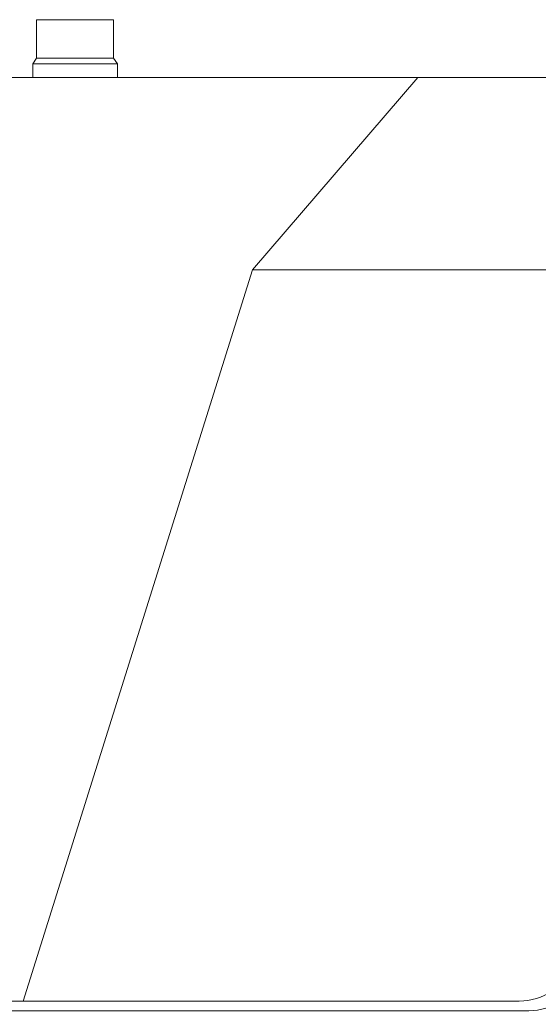
# Model space of a CAD drawing. Units: millimetres. Extents: x -3066 to 3659, y -2445 to 1766.
# Drawn here: x -2167 to -1898, y -1316 to -805 of the extents above; entities that cross this region are included whole.
import ezdxf

# ---------------------------------------------------------------- set-up
doc = ezdxf.new("R2010")
doc.units = ezdxf.units.MM
doc.header["$LTSCALE"] = 25
doc.layers.add('0.15', color=7, linetype='Continuous')
doc.layers.add('ブロア', color=7, linetype='Continuous')

# ---------------------------------------------------------------- blocks, each defined once
blk = doc.blocks.new('グループ-41')
at = {"color": 255, "linetype": 'Continuous', "lineweight": 0}
blk.add_wipeout([(-1902.49, -1319.76), (-1898.05, -1319.43), (-1893.71, -1318.44), (-1889.56, -1316.83), (-1885.7, -1314.62), (-1882.21, -1311.86), (-1879.16, -1308.62), (-1876.63, -1304.96), (-1874.66, -1300.97), (-1729.15, -939.76), (-1664.72, -864.76), (-1628.25, -864.76), (-1628.24, -840.76), (-1628.35, -839.58), (-1628.69, -838.46), (-1629.25, -837.42), (-1629.99, -836.51), (-1630.9, -835.77), (-1631.94, -835.21), (-1633.07, -834.87), (-1634.24, -834.76), (-3022.24, -834.76), (-3023.41, -834.87), (-3024.53, -835.21), (-3025.57, -835.77), (-3026.48, -836.51), (-3027.23, -837.42), (-3027.78, -838.46), (-3028.12, -839.58), (-3028.24, -840.76), (-3028.24, -864.76), (-2991.61, -864.76), (-2926.74, -939.76), (-2780.82, -1300.99), (-2778.85, -1304.98), (-2776.32, -1308.63), (-2773.27, -1311.87), (-2769.78, -1314.63), (-2765.92, -1316.83), (-2761.77, -1318.44), (-2757.44, -1319.43), (-2753, -1319.76), (-2302.24, -1319.76)], dxfattribs=at)
at = {"color": 0, "linetype": 'Continuous', "lineweight": 0}
for p, q in [((-1960.24, -834.76), (-2046.15, -934.76)), ((-2046.15, -934.76), (-2165.24, -1314.76)), ((-2046.15, -934.76), (-1734.15, -934.76)), ((-2748, -1314.76), (-1907.49, -1314.76))]:
    blk.add_line(p, q, dxfattribs=at)
at = {"color": 0, "linetype": 'Continuous', "lineweight": 0, "flags": 128}
blk.add_lwpolyline([(-1902.49, -1319.76, 0.306008), (-1874.66, -1300.97), (-1729.15, -939.76), (-1664.72, -864.76), (-1628.25, -864.76), (-1628.24, -840.76, 0.414214), (-1634.24, -834.76), (-3022.24, -834.76, 0.414214), (-3028.24, -840.76), (-3028.24, -864.76), (-2991.61, -864.76), (-2926.74, -939.76), (-2780.82, -1300.99, 0.305749), (-2753, -1319.76), (-2302.24, -1319.76)], format="xyb", close=True, dxfattribs=at)
at = {"color": 0, "linetype": 'Continuous', "lineweight": 0}
blk.add_arc((-1907.49, -1284.76), 30, 270, 338.0582, dxfattribs=at)
blk = doc.blocks.new('グループ-42')
at = {"color": 7}
blk.add_blockref('グループ-41', (0, 0), dxfattribs=at)
blk = doc.blocks.new('グループ-43')
at = {"color": 7}
blk.add_blockref('グループ-42', (0, 0), dxfattribs=at)
blk = doc.blocks.new('グループ-57')
at = {"color": 255, "linetype": 'Continuous', "lineweight": 0}
for points in [[(-2158.24, -804.76), (-2118.24, -804.76), (-2118.24, -824.76), (-2158.24, -824.76)], [(-2160.24, -827.76), (-2116.24, -827.76), (-2116.24, -834.76), (-2160.24, -834.76)]]:
    blk.add_wipeout(points, dxfattribs=at)
at = {"color": 0, "linetype": 'Continuous', "lineweight": 0, "flags": 128}
for points in [[(-2158.24, -804.76), (-2118.24, -804.76), (-2118.24, -824.76), (-2158.24, -824.76)], [(-2160.24, -827.76), (-2116.24, -827.76), (-2116.24, -834.76), (-2160.24, -834.76)]]:
    blk.add_lwpolyline(points, close=True, dxfattribs=at)
at = {"color": 255, "linetype": 'Continuous', "lineweight": 0}
blk.add_wipeout([(-2158.24, -824.76), (-2118.24, -824.76), (-2116.24, -827.76), (-2160.24, -827.76)], dxfattribs=at)
at = {"color": 0, "linetype": 'Continuous', "lineweight": 0, "flags": 128}
blk.add_lwpolyline([(-2158.24, -824.76), (-2118.24, -824.76), (-2116.24, -827.76), (-2160.24, -827.76)], close=True, dxfattribs=at)

msp = doc.modelspace()

# ---------------------------------------------------------------- block references
at = {"layer": '0.15', "color": 7}
msp.add_blockref('グループ-43', (0, 0), dxfattribs=at)

# ---------------------------------------------------------------- next in the draw order: block references
at = {"layer": 'ブロア', "color": 7}
msp.add_blockref('グループ-57', (0, 0), dxfattribs=at)

doc.saveas('drawing.dxf')
